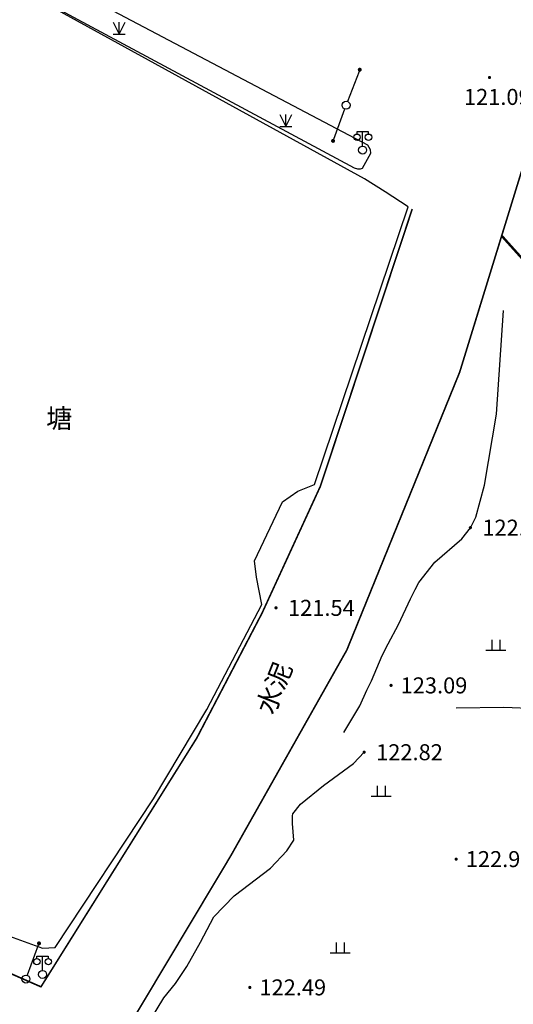
# Model space of a CAD drawing. Extents: x 8915761 to 11585504, y 1517854 to 7464285.
# Drawn here: x 11233838 to 11264666, y 1926571 to 1988041 of the extents above; entities that cross this region are included whole.
import ezdxf
from ezdxf.enums import TextEntityAlignment as Align

# ---------------------------------------------------------------- set-up
doc = ezdxf.new("R2010")
doc.units = 0
doc.linetypes.add('X3', pattern=[5, 4, -1])
doc.layers.get('0').update_dxf_attribs({"linetype": 'CONTINUOUS'})
for name, color, linetype in [('DLDW', 8, 'CONTINUOUS'), ('DLSS', 4, 'CONTINUOUS'), ('DMTZ', 3, 'CONTINUOUS'), ('GCD', 1, 'CONTINUOUS'), ('GXYZ', 2, 'CONTINUOUS'), ('SXSS', 5, 'CONTINUOUS'), ('ZBTZ', 3, 'CONTINUOUS')]:
    doc.layers.add(name, color=color, linetype=linetype)
doc.styles.add('公共设施名称、性质说明注记', font='txt', dxfattribs={"height": 1.2})
doc.styles.add('等高线高程注记及一般高程', font='txt', dxfattribs={"height": 1})
doc.linetypes.add('10421', pattern='A,2,[150,AAA.SHX,S=0.5,R=0,X=0,Y=0.5],1e-11', length=2)
doc.linetypes.add('10422', pattern='A,0.75,[150,AAA.SHX,S=0.5,R=0,X=0,Y=0.5],1.5,[177,AAA.SHX,S=1,R=0,X=0,Y=0.4],0.75', length=3)

# ---------------------------------------------------------------- blocks, each defined once
blk = doc.blocks.new('GC200')
at = {"linetype": 'Continuous', "const_width": 0.2, "flags": 128}
blk.add_lwpolyline([(-0.1, 0, 1), (0.1, 0, 1)], format="xyb", close=True, dxfattribs=at)
blk = doc.blocks.new('gc124')
for p, q in [((-0.75, 1.5), (0, 0)), ((0, 0), (0, 1.5)), ((0, 0), (0.75, 1.5)), ((-0.75, 0), (0.75, 0))]:
    blk.add_line(p, q)
blk = doc.blocks.new('gc013c')
at = {"linetype": 'Continuous'}
h = blk.add_hatch(color=2, dxfattribs=at)
edge = h.paths.add_edge_path()
edge.add_arc((4.75, 0), 0.25, 0, 360)
at = {"color": 2, "linetype": 'Continuous', "flags": 128}
blk.add_lwpolyline([(4.5, 0), (0.5, 0)], dxfattribs=at)
blk = doc.blocks.new('gc170')
at = {"linetype": 'Continuous'}
blk.add_circle((0, 0), 0.5, dxfattribs=at)
blk = doc.blocks.new('gc119')
for p, q in [((-0.5, 1.3), (-0.5, 0)), ((0.5, 1.3), (0.5, 0)), ((-1.25, 0), (1.25, 0))]:
    blk.add_line(p, q)
blk = doc.blocks.new('gc097')
for p, q in [((-0.7, 2), (-0.7, 2.3)), ((-0.7, 2.3), (0.7, 2.3)), ((0, 0.5), (0, 2.3)), ((0.7, 2.3), (0.7, 2))]:
    blk.add_line(p, q)
for centre, radius in [((-0.7, 1.6), 0.4), ((0.73, 1.6), 0.4), ((0, 0), 0.5)]:
    blk.add_circle(centre, radius)

msp = doc.modelspace()

# ---------------------------------------------------------------- hatches: boundary and pattern name
at = {"linetype": 'Continuous'}
h = msp.add_hatch(dxfattribs=at)
h.set_pattern_fill('粉刷', color=251, scale=300)
h.set_pattern_definition([(37.5, (11231230.3, 1997164), (-37.796, 1156.094), [0, -912, 0, -1020, 0, -975]), (7.5, (11231230.3, 1997164), (1061.866, 1693.288), [0, -492, 0, -822, 0, -315]), (327.5, (11230492.3, 1997164), (1868.485, 3.3954), [0, -300, 0, -1080, 0, -1410]), (317.5, (11230492.3, 1997164), (1803.676, 526.605), [0, -150, 0, -708, 0, -810])])
h.paths.add_polyline_path([(11229397.633, 2006258.177), (11222056.656, 2021444.619), (11222055.256, 2021440.622)])
h.paths.add_polyline_path([(11228295.747, 2024432.395), (11231011.273, 2018628.012), (11231014.8, 2018991.47), (11231189.273, 2020238.012), (11231457.796, 2020931.232), (11231865.273, 2021597.012), (11238702.273, 2024846.012), (11244801.273, 2021286.012), (11247580.101, 2015589.209), (11259786.616, 2032255.525), (11264199.277, 2046968.359), (11262472.66, 2050213.985), (11236707.562, 2038089.315), (11240400.273, 2030229.012)])
h.paths.add_polyline_path([(11177527.35, 1946652.499), (11178168.044, 1945296.213), (11192225.644, 1951936.873), (11191584.949, 1953293.159)], flags=0)
edge = h.paths.add_edge_path()
edge.add_line((11182083.258, 1944004.786), (11193441.885, 1949370.481))
edge.add_line((11193441.885, 1949370.481), (11193104.301, 1950076.846))
edge.add_line((11193104.301, 1950076.846), (11198613.851, 1952677.139))
edge.add_line((11198613.851, 1952677.139), (11197070.498, 1955906.474))
edge.add_line((11197070.498, 1955906.474), (11193090.048, 1954004.151))
edge.add_line((11193090.048, 1954004.151), (11191584.949, 1953293.159))
edge.add_line((11191584.949, 1953293.159), (11192225.644, 1951936.873))
edge.add_line((11192225.644, 1951936.873), (11157617.383, 1935588.299))
edge.add_line((11157617.383, 1935588.299), (11155567.159, 1939928.413))
edge.add_line((11155567.159, 1939928.413), (11147971.961, 1936340.522))
edge.add_line((11147971.961, 1936340.522), (11142333.847, 1948275.834))
edge.add_line((11142333.847, 1948275.834), (11139169.181, 1946780.879))
edge.add_line((11139169.181, 1946780.879), (11136931.02, 1951518.836))
edge.add_line((11136931.02, 1951518.836), (11133766.354, 1950023.882))
edge.add_arc((11141904.067, 1953868.051), 9000, 115.28555119, 205.28555131, ccw=False)
edge.add_line((11138059.898, 1962005.763), (11178013.675, 1980879.502))
edge.add_arc((11180576.454, 1975454.36), 6000, 94.34290219, 115.28555131, ccw=False)
edge.add_line((11180122.101, 1981437.132), (11188011.568, 1982036.285))
edge.add_arc((11187254.314, 1992007.572), 10000, 274.34290219, 295.12036943)
edge.add_line((11191499.528, 1982953.393), (11214773.994, 1993866.041))
edge.add_line((11214773.994, 1993866.041), (11213077.039, 1997488.263))
edge.add_line((11213077.039, 1997488.263), (11189801.304, 1986575.052))
edge.add_arc((11187254.182, 1992007.562), 6000, 274.34290219, 295.12030501, ccw=False)
edge.add_line((11187708.535, 1986024.79), (11179819.2, 1985425.647))
edge.add_arc((11180576.454, 1975454.36), 10000, 94.34290219, 115.28555119)
edge.add_line((11176305.155, 1984496.263), (11136351.379, 1965622.524))
edge.add_arc((11141904.067, 1953868.051), 13000, 115.28555119, 205.28555131)
edge.add_line((11130149.593, 1948315.362), (11133151.569, 1941960.487))
edge.add_line((11133151.569, 1941960.487), (11136156.469, 1937443.629))
edge.add_line((11136156.469, 1937443.629), (11139628.554, 1933708.383))
edge.add_line((11139628.554, 1933708.383), (11147686.029, 1930314.917))
edge.add_line((11147686.029, 1930314.917), (11151619.218, 1929613.899))
edge.add_line((11151619.218, 1929613.899), (11181265.465, 1943618.47))
edge.add_line((11181265.465, 1943618.47), (11181223.063, 1943737.54))
edge.add_line((11181223.063, 1943737.54), (11182070.907, 1944039.467))
edge.add_line((11182070.907, 1944039.467), (11182083.258, 1944004.786))

# ---------------------------------------------------------------- linework, layer by layer
at = {"layer": 'DLSS', "color": 8, "linetype": 'Continuous', "const_width": 100, "elevation": 7518.167, "flags": 128}
msp.add_lwpolyline([(11309040.687, 2072611.233), (11300627.273, 2054806.012), (11284415.573, 2018726.227), (11269280.273, 1989110.012), (11266670.273, 1983413.012), (11261314.273, 1966032.012), (11254268.273, 1948688.012), (11247008.273, 1935821.012), (11238471.273, 1921558.012), (11223248.273, 1892629.012), (11220990.759, 1887711.902)], dxfattribs=at)
at = {"layer": 'DLSS', "color": 251, "linetype": 'Continuous', "const_width": 100, "elevation": 7518.167, "flags": 128}
for points in [[(11244894.113, 1943189.108), (11248970.42, 1950986.166), (11252618.312, 1958916.455), (11258353.691, 1976222.312)], [(11244894.113, 1943189.108), (11235167.273, 1927662.012), (11231202.017, 1929400.181), (11227977.273, 1932782.012)]]:
    msp.add_lwpolyline(points, dxfattribs=at)
at = {"layer": 'DLSS', "color": 251, "linetype": 'X3', "const_width": 150, "elevation": 7518.167, "flags": 128}
msp.add_lwpolyline([(11270971.273, 1962720.012), (11269676.909, 1964736.533), (11268948.791, 1966489.76), (11267780.119, 1969099.719), (11266933.968, 1970791.175), (11266034.934, 1972218.34), (11263939.224, 1974550.36)], dxfattribs=at)
at = {"layer": 'DMTZ', "color": 251, "linetype": '10421', "flags": 128}
for points in [[(11254080.273, 1943546.012), (11255079.93, 1945204.195), (11255508.7, 1946181.966), (11255805.502, 1946773.021), (11256480.631, 1948348.78), (11256842.605, 1949073.036), (11257489.148, 1950275.105), (11258246.419, 1951881.865), (11258543.844, 1952476.968), (11258760.273, 1952910.012), (11259760.773, 1954168.356), (11261442.242, 1955622.608), (11261983.273, 1956327.012), (11262332.653, 1956986.904), (11262861.54, 1958978.338), (11263606.273, 1963411.012), (11264050.273, 1969894.012)], [(11285708.273, 1950812.012), (11284405.107, 1950212.317), (11282862.114, 1949502.258), (11280249.136, 1948353.121), (11278056.967, 1947459.46), (11273685.802, 1945719.791), (11270292.273, 1945026.012), (11266143.369, 1945011.119), (11264082.251, 1945106.178), (11261100.273, 1945049.012)], [(11240647.273, 1920054.012), (11240253.788, 1920871.991), (11240113.593, 1921182.272), (11239904.218, 1921824.977), (11239856.82, 1922155.482), (11239875.273, 1922403.012), (11241378.684, 1924620.442), (11242071.01, 1925699.511), (11242847.588, 1926973.656), (11243563.903, 1927871.199), (11244269.004, 1928928.389), (11245132.124, 1930444.119), (11245959.273, 1932034.012), (11247228.394, 1933335.246), (11249506.22, 1935067.639), (11250513.261, 1936145.812), (11250956.273, 1936812.012), (11250868.721, 1937857.744), (11250880.213, 1938339.986), (11250906.273, 1938469.012), (11251364.841, 1939065.802), (11252820.439, 1940229.738), (11254678.946, 1941597.501), (11255349.273, 1942308.012)]]:
    msp.add_lwpolyline(points, dxfattribs=at)
at = {"layer": 'SXSS', "color": 251, "linetype": '10422', "elevation": 7518.167, "flags": 128}
msp.add_lwpolyline([(11220243.273, 1951027.012), (11225160.273, 1937949.012), (11227977.273, 1932782.012), (11229802.143, 1931836.115), (11232494.161, 1931084.627), (11235256.193, 1930074.892), (11236047.347, 1930124.302), (11242203.273, 1939402.012), (11245535.273, 1944972.012), (11248962.273, 1951533.012), (11248627.135, 1953239.475), (11248499.273, 1954264.012), (11250257.273, 1957940.012), (11251212.289, 1958614.455), (11252259.273, 1959020.012), (11258098.273, 1976355.012), (11256655.906, 1977289.835), (11255364.273, 1978107.012), (11235146.273, 1989229.012), (11234003.711, 1990056.319), (11233224.273, 1990341.012)], dxfattribs=at)
at = {"layer": 'ZBTZ', "color": 251, "linetype": 'Continuous', "elevation": 7518.167, "flags": 128}
msp.add_lwpolyline([(11254734.273, 1978794.012), (11254938.298, 1978734.035), (11255119.895, 1978734.035), (11255240.273, 1978763.012), (11255767.273, 1979700.012), (11255739.483, 1979914.465), (11255574.273, 1980202.012), (11236175.273, 1990442.012), (11236007.537, 1990463.047), (11235920.104, 1990459.249), (11235795.273, 1990442.012), (11235209.882, 1989508.714), (11235192.1, 1989362.058), (11235198.356, 1989307.474), (11235218.375, 1989268.947), (11254734.273, 1978794.012)], dxfattribs=at)

# ---------------------------------------------------------------- block references
at = {"layer": 'DLDW', "color": 251, "linetype": 'Continuous', "xscale": 500.0000000005795, "yscale": 500.0000000005795, "zscale": 1000, "rotation": 359.9999999997459}
for p in [(11255255.273, 1979904.012, 7518.167), (11235263.273, 1928432.012, 7518.167)]:
    msp.add_blockref('gc097', p, dxfattribs=at)
at = {"layer": 'GCD', "color": 251, "linetype": 'Continuous', "xscale": 500.0000000005795, "yscale": 500.0000000005795, "zscale": 500.0000000005795, "rotation": 359.9999999997459}
for p in [(11263182.273, 1984432.012, 7518.167), (11261983.273, 1956327.012, 7518.167), (11249846.507, 1951322.238, 7518.167), (11257030.273, 1946481.012, 7518.167), (11255349.273, 1942308.012, 7518.167), (11261098.273, 1935635.012, 7518.167), (11248211.273, 1927626.012, 7518.167)]:
    msp.add_blockref('GC200', p, dxfattribs=at)
at = {"layer": 'GXYZ', "color": 251, "linetype": 'Continuous', "zscale": 1000}
for name, p, xscale, yscale, rotation in [('gc013c', (11254224.273, 1982703.012, 7518.167), 500.0000020711378, 499.9999999996799, 69.01361559749013), ('gc013c', (11254224.273, 1982703.012, 7518.167), 499.9999977353592, 499.9999999996799, 249.8716585149075), ('gc170', (11254224.273, 1982703.012, 7518.167), 500.0000000005795, 500.0000000005795, 359.9999999997459), ('gc013c', (11234228.273, 1928145.012, 7518.167), 499.9999977353593, 499.9999999996799, 69.8716585149074), ('gc170', (11234228.273, 1928145.012, 7518.167), 500.0000000005795, 500.0000000005795, 359.9999999997459)]:
    msp.add_blockref(name, p, dxfattribs=dict(at, xscale=xscale, yscale=yscale, rotation=rotation))
at = {"layer": 'ZBTZ', "color": 251, "linetype": 'Continuous', "xscale": 500.0000000005795, "yscale": 500.0000000005795, "zscale": 1000, "rotation": 359.9999999997459}
for name, p in [('gc124', (11240046.116, 1987143.207, 7518.167)), ('gc124', (11250451.526, 1981373.448, 7518.167)), ('gc119', (11263572.522, 1948680.339, 7518.167)), ('gc119', (11256421.346, 1939560.265, 7518.167)), ('gc119', (11253856.96, 1929782.492, 7518.167))]:
    msp.add_blockref(name, p, dxfattribs=at)

# ---------------------------------------------------------------- texts
at = {"layer": 'DLSS', "color": 251, "linetype": 'Continuous', "style": '公共设施名称、性质说明注记'}
msp.add_text('水泥', height=1200, rotation=68.39553837, dxfattribs=at).set_placement((11249868.418, 1946270.015, 7518.167), align=Align.MIDDLE)
at = {"layer": 'GCD', "color": 251, "linetype": 'Continuous', "style": '等高线高程注记及一般高程'}
for s, p in [('121.09', (11261583.842, 1983220.542, 7518.167)), ('122.71', (11262733.273, 1956327.012, 7518.167)), ('121.54', (11250596.507, 1951322.238, 7518.167)), ('123.09', (11257630.273, 1946481.012, 7518.167)), ('122.82', (11256099.273, 1942308.012, 7518.167)), ('122.92', (11261698.273, 1935635.012, 7518.167)), ('122.49', (11248811.273, 1927626.012, 7518.167))]:
    msp.add_text(s, height=1000, rotation=359.99999999, dxfattribs=at).set_placement(p, align=Align.MIDDLE_LEFT)
at = {"layer": 'SXSS', "color": 251, "linetype": 'Continuous', "style": '公共设施名称、性质说明注记'}
msp.add_text('塘', height=1200, rotation=359.99999999, dxfattribs=at).set_placement((11236310.857, 1962991.482, 7518.167), align=Align.MIDDLE)

doc.saveas('drawing.dxf')
